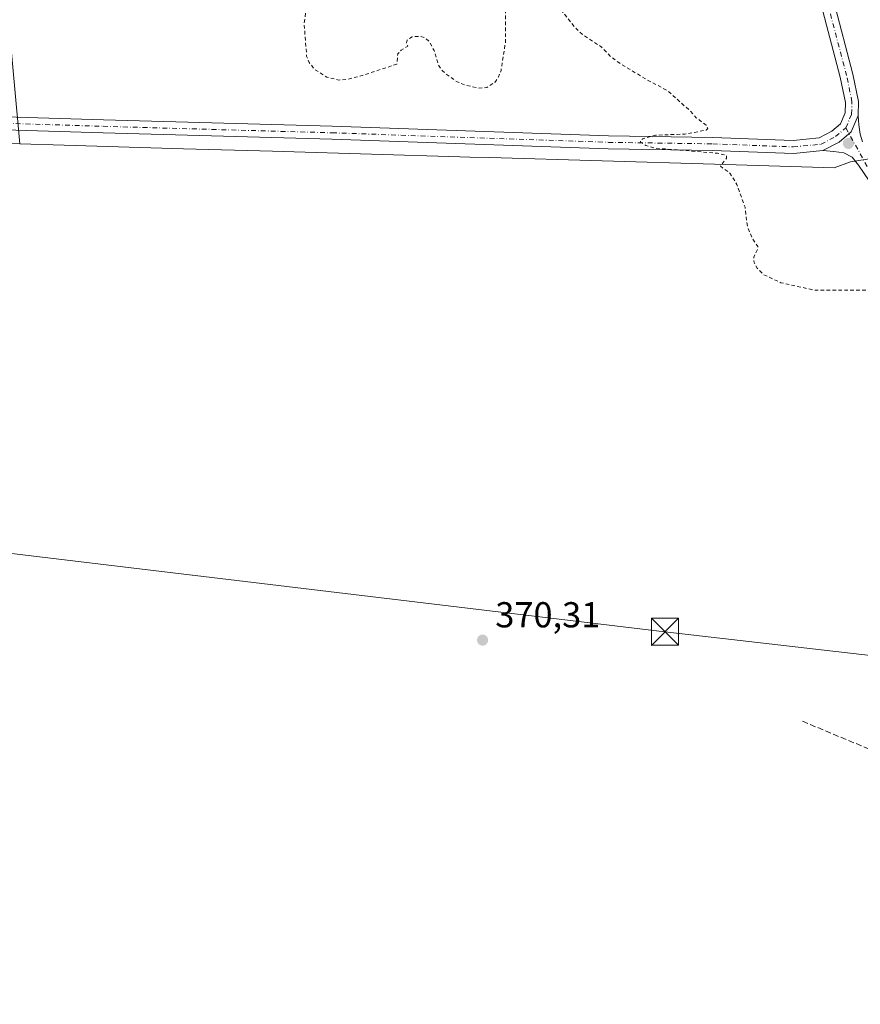
# Model space of a CAD drawing. Units: metres. Extents: x 553082 to 556524, y 4700877 to 4703216.
# Drawn here: x 555555 to 555788, y 4702402 to 4702675 of the extents above; entities that cross this region are included whole.
import ezdxf

# ---------------------------------------------------------------- set-up
doc = ezdxf.new("R2010")
doc.units = ezdxf.units.M
doc.header["$MEASUREMENT"] = 0
for name, pattern in [('DGN Style 2', [1.6480167562047852, 0.988810053722871, -0.6592067024819142]), ('DGN Style 3', [2.307223458686699, 1.648016756204785, -0.6592067024819142]), ('DGN Style 4', [2.6384748266838614, 1.318413404963828, -0.6592067024819142, 0.001648016756204785, -0.6592067024819142])]:
    doc.linetypes.add(name, pattern=pattern)
for name, color, linetype, lineweight in [('Camino Cxs', 7, 'Continuous', 0), ('Camino eje', 30, 'DGN Style 4', 13), ('Cultivos herbáceos CxS', 92, 'Continuous', 0), ('Cultivos leñosos CxS', 92, 'Continuous', 0), ('Curva de nivel auxiliar', 30, 'DGN Style 2', 0), ('Matorral CxS', 135, 'Continuous', 0), ('Pista no pavimentada Cxs', 111, 'Continuous', 0), ('Pista no pavimentada eje', 91, 'DGN Style 4', 0), ('Punto de cota en terreno', 7, 'Continuous', 0), ('Rótulo de punto de cota en terreno', 7, 'Continuous', 0), ('Senda', 7, 'DGN Style 3', 0), ('Tendido', 6, 'Continuous', 0), ('Torre de tendido puntual', 7, 'Continuous', 0)]:
    doc.layers.add(name, color=color, linetype=linetype, lineweight=lineweight)
doc.styles.add('Style-Arial', font='txt')

# ---------------------------------------------------------------- blocks, each defined once
blk = doc.blocks.new('5PATER')
at = {"layer": 'Matorral CxS', "linetype": 'Continuous', "lineweight": 0}
h = blk.add_hatch(color=51, dxfattribs=at)
edge = h.paths.add_edge_path()
edge.add_ellipse((0, 0), major_axis=(-0.1095731443231308, -0.1110710700762829), ratio=0.9994222409660322, start_angle=0, end_angle=360)
blk = doc.blocks.new('5TTEND')
at = {"layer": 'Torre de tendido puntual', "color": 7, "linetype": 'Continuous', "lineweight": 0}
for p, q in [((-0.375, 0.3754), (0.375, -0.3746)), ((0.3720000000000001, 0.3784000000000001), (-0.3720000000000001, -0.3776))]:
    blk.add_line(p, q, dxfattribs=at)
at = {"layer": 'Torre de tendido puntual', "color": 7, "linetype": 'Continuous', "lineweight": 0, "flags": 128}
blk.add_lwpolyline([(-0.375, -0.3746), (0.375, -0.3746), (0.375, 0.3754), (-0.375, 0.3754), (-0.3720000000000001, -0.3776)], dxfattribs=at)

msp = doc.modelspace()

# ---------------------------------------------------------------- linework, layer by layer
at = {"layer": 'Camino Cxs', "color": 7, "linetype": 'Continuous', "lineweight": 0}
for points in [[(555790.5290999999, 4702630.7227, 372.9964999999939), (555787.5878999997, 4702635.1171, 373.2026999999944), (555785.8019000003, 4702637.299900001, 373.3975999999966), (555783.5528999995, 4702638.490499999, 373.4315000000061), (555780.7087000003, 4702638.8873, 373.3880000000063), (555777.7287, 4702639.1415, 373.3485999999975), (555782.2408999996, 4702641.5163, 373.1928000000044), (555785.5789000001, 4702644.3597, 373.3521999999939), (555787.4594999999, 4702648.873299999, 373.4189999999944), (555787.6540999999, 4702646.269300001, 373.491599999994), (555788.0773, 4702643.7293, 373.4979000000022), (555788.7122999998, 4702641.533100001, 373.4722000000039)], [(555777.7287, 4702639.1415, 373.3485999999975), (555782.2408999996, 4702641.5163, 373.1928000000044), (555785.5789000001, 4702644.3597, 373.3521999999939), (555787.4594999999, 4702648.873299999, 373.4189999999944)], [(555787.4594999999, 4702648.873299999, 373.4189999999944), (555787.6540999999, 4702646.269300001, 373.491599999994), (555788.0773, 4702643.7293, 373.4979000000022), (555788.7122999998, 4702641.533100001, 373.4722000000039)], [(555790.5290999999, 4702630.7227, 372.9964999999939), (555787.5878999997, 4702635.1171, 373.2026999999944), (555785.8019000003, 4702637.299900001, 373.3975999999966), (555783.5528999995, 4702638.490499999, 373.4315000000061), (555780.7087000003, 4702638.8873, 373.3880000000063), (555777.7287, 4702639.1415, 373.3485999999975)]]:
    msp.add_polyline3d(points, dxfattribs=at)
at = {"layer": 'Camino eje', "color": 30, "linetype": 'DGN Style 4', "lineweight": 13}
msp.add_polyline3d([(555784.0833000002, 4702645.450300001, 373.2382000000071), (555791.8211000003, 4702631.485500001, 373.0338000000047), (555808.9663000006, 4702604.180500001, 372.9002000000037), (555829.1275000004, 4702575.7643, 372.6551000000036), (555850.4001000002, 4702550.205499999, 372.3196999999927), (555860.7188999997, 4702538.299100001, 372.0623999999953), (555868.0213000001, 4702530.9967, 371.8585000000021), (555872.9426999995, 4702522.741699999, 371.7136000000028), (555878.9751000004, 4702509.724099999, 371.3132999999943), (555896.5965, 4702483.2127, 371.0215000000026), (555911.3601000002, 4702460.670299999, 370.7814000000071), (555915.0115, 4702454.478900001, 370.6903000000021), (555916.5988999996, 4702450.510299999, 370.4563000000053), (555917.8689000001, 4702445.430299999, 370.0485999999946), (555918.5038999999, 4702439.2389, 369.828800000003), (555918.8214999996, 4702423.522700001, 369.1149000000005), (555919.7739000004, 4702417.331499999, 368.8905999999988), (555921.2027000003, 4702412.727700001, 368.7301000000007), (555922.9489000002, 4702409.870100001, 368.6440000000002)], dxfattribs=at)
at = {"layer": 'Cultivos herbáceos CxS', "color": 92, "linetype": 'Continuous', "lineweight": 0}
for points in [[(555698.1776999999, 4702935.903100001, 376.9780000000028), (555533.3766999999, 4702873.740900001, 373.6692999999942), (555481.9263000004, 4702853.9179, 372.7059000000008), (555484.7319, 4702824.445499999, 372.2856999999931), (555537.9946999997, 4702823.390100001, 372.3401000000013), (555554.7242999999, 4702640.984099999, 371.6098000000056)], [(556015.4489000002, 4702681.384299999, 367.2345999999961), (556016.0343000004, 4702668.489499999, 367.6434000000008), (556009.5869000005, 4702663.800899999, 368.7033999999985), (556009.6876999997, 4702663.429099999, 368.7271000000038), (555800.4190999996, 4702638.442100001, 373.2768999999971), (555785.3312999997, 4702636.000700001, 373.040599999993), (555780.8529000003, 4702634.394099999, 372.9807000000001), (555747.5828999998, 4702635.363500001, 372.7341000000015), (555685.2248999998, 4702637.1807, 372.3573000000033), (555679.6727, 4702637.342499999, 372.3574999999983), (555676.9307000004, 4702637.422499999, 372.349000000002), (555627.8749000002, 4702638.8531, 371.8102999999974), (555624.9243000001, 4702638.939300001, 371.7746000000043), (555600.2081000004, 4702639.658700001, 371.6986999999936), (555567.0443000002, 4702640.625299999, 371.6389000000054), (555554.7242999999, 4702640.984099999, 371.6098000000056), (555537.9946999997, 4702823.390100001, 372.3401000000013)], [(555523.9939000001, 4702641.8795, 371.6894000000029), (555554.7242999999, 4702640.984099999, 371.6098000000056), (555567.0443000002, 4702640.625299999, 371.6389000000054), (555600.2081000004, 4702639.658700001, 371.6986999999936), (555624.9243000001, 4702638.939300001, 371.7746000000043), (555627.8749000002, 4702638.8531, 371.8102999999974), (555676.9307000004, 4702637.422499999, 372.349000000002), (555679.6727, 4702637.342499999, 372.3574999999983), (555685.2248999998, 4702637.1807, 372.3573000000033), (555747.5828999998, 4702635.363500001, 372.7341000000015), (555780.8529000003, 4702634.394099999, 372.9807000000001), (555785.3312999997, 4702636.000700001, 373.040599999993), (555800.4190999996, 4702638.442100001, 373.2768999999971), (556009.6876999997, 4702663.429099999, 368.7271000000038), (556020.7210999997, 4702622.772500001, 368.8724999999977), (556036.0151000004, 4702584.8399, 367.8699999999953), (556050.5437000003, 4702545.3693, 368.5368000000017)], [(555554.7242999999, 4702640.984099999, 371.6098000000056), (555567.0443000002, 4702640.625299999, 371.6389000000054), (555600.2081000004, 4702639.658700001, 371.6986999999936), (555624.9243000001, 4702638.939300001, 371.7746000000043), (555627.8749000002, 4702638.8531, 371.8102999999974), (555676.9307000004, 4702637.422499999, 372.349000000002), (555679.6727, 4702637.342499999, 372.3574999999983), (555685.2248999998, 4702637.1807, 372.3573000000033), (555747.5828999998, 4702635.363500001, 372.7341000000015), (555780.8529000003, 4702634.394099999, 372.9807000000001), (555785.3312999997, 4702636.000700001, 373.040599999993), (555800.4190999996, 4702638.442100001, 373.2768999999971), (556009.6876999997, 4702663.429099999, 368.7271000000038)], [(555554.7242999999, 4702640.984099999, 371.6098000000056), (555567.0443000002, 4702640.625299999, 371.6389000000054), (555600.2081000004, 4702639.658700001, 371.6986999999936), (555624.9243000001, 4702638.939300001, 371.7746000000043), (555627.8749000002, 4702638.8531, 371.8102999999974), (555676.9307000004, 4702637.422499999, 372.349000000002), (555679.6727, 4702637.342499999, 372.3574999999983), (555685.2248999998, 4702637.1807, 372.3573000000033), (555747.5828999998, 4702635.363500001, 372.7341000000015), (555780.8529000003, 4702634.394099999, 372.9807000000001), (555785.3312999997, 4702636.000700001, 373.040599999993), (555800.4190999996, 4702638.442100001, 373.2768999999971), (556009.6876999997, 4702663.429099999, 368.7271000000038)]]:
    msp.add_polyline3d(points, dxfattribs=at)
at = {"layer": 'Cultivos leñosos CxS', "color": 92, "linetype": 'Continuous', "lineweight": 0}
for points in [[(555698.1776999999, 4702935.903100001, 376.9780000000028), (555533.3766999999, 4702873.740900001, 373.6692999999942), (555481.9263000004, 4702853.9179, 372.7059000000008), (555484.7319, 4702824.445499999, 372.2856999999931), (555537.9946999997, 4702823.390100001, 372.3401000000013), (555554.7242999999, 4702640.984099999, 371.6098000000056)], [(555537.9946999997, 4702823.390100001, 372.3401000000013), (555554.7242999999, 4702640.984099999, 371.6098000000056), (555523.9939000001, 4702641.8795, 371.6894000000029), (555485.8251, 4702642.992500001, 371.8332999999984), (555466.3611000003, 4702643.558700001, 371.8705000000046), (555459.1410999997, 4702643.769900001, 371.9116999999969), (555456.3679000001, 4702643.8509, 371.9140999999945), (555447.3744999999, 4702644.1117, 371.9238000000041), (555439.7739000004, 4702644.3332, 371.8499000000011), (555376.3187999995, 4702646.182700001, 371.9802999999956), (555317.3542999999, 4702647.9011, 372.2079999999987), (555314.7452999996, 4702647.977299999, 372.2062000000006), (555288.9397, 4702649.0189, 372.277900000001), (555261.5723000001, 4702649.721200001, 372.3413)]]:
    msp.add_polyline3d(points, dxfattribs=at)
at = {"layer": 'Curva de nivel auxiliar', "color": 30, "linetype": 'DGN Style 2', "lineweight": 0, "elevation": 372.5, "flags": 128}
msp.add_lwpolyline([(554363.2699999996, 4702291.390100001), (554366.4100000003, 4702285.960100001), (554367.8300000001, 4702281.5001), (554370.2599999999, 4702279.670100001), (554373.3399999999, 4702276.3201), (554374.5300000003, 4702274.520099999), (554376.1100000005, 4702273.540100001), (554377.1299999999, 4702272.3101), (554378.1900000004, 4702270.120100001), (554380.2599999999, 4702263.7401), (554382.3200000003, 4702260.1601), (554385.6500000004, 4702255.8301), (554388.5999999996, 4702245.9101), (554388.8499999996, 4702242.780099999), (554388.5300000003, 4702236.540100001), (554386.4800000004, 4702229.960100001), (554385.9699999997, 4702221.600099999), (554388.2699999996, 4702212.3301), (554388.9000000004, 4702205.670100001), (554389.9900000002, 4702199.7501), (554392.4699999997, 4702190.460100001), (554401.4000000004, 4702168.2501), (554402.8099999996, 4702165.9801), (554407.1399999997, 4702160.970100001), (554409.9800000004, 4702156.670100001), (554416.4400000004, 4702142.3201), (554418.6600000003, 4702135.550100001), (554421.1399999997, 4702131.2301), (554421.9299999997, 4702130.5601), (554422.7000000002, 4702130.4101), (554423.3899999997, 4702130.690099999), (554423.9100000003, 4702131.5101), (554424.4400000004, 4702133.9801), (554426.2300000004, 4702149.950099999), (554428.9000000004, 4702156.100099999), (554432.0099999999, 4702160.850099999), (554434.8300000001, 4702170.460100001), (554437.0700000003, 4702172.6801), (554441.0599999996, 4702174.280099999), (554442.2400000002, 4702174.290100001), (554443.5800000001, 4702172.7601), (554444.2300000004, 4702172.6601), (554447.4900000002, 4702175.030099999), (554450.4900000002, 4702174.960100001), (554451.0800000001, 4702175.630100001), (554451.2699999996, 4702176.600099999), (554450.6799999997, 4702178.5101), (554449.8399999999, 4702179.2401), (554447.6799999997, 4702179.860099999), (554448.1799999997, 4702179.1801), (554448.2199999997, 4702178.460100001), (554447.4199999999, 4702177.3201), (554446.4299999997, 4702176.8101), (554440.0800000001, 4702175.380100001), (554438.5599999996, 4702175.540100001), (554437.6900000004, 4702176.360099999), (554437.3700000001, 4702178.300100001), (554438.1500000004, 4702180.1801), (554440.2599999999, 4702181.550100001), (554445.9199999999, 4702184.170100001), (554449.0499999998, 4702186.440099999), (554450.9900000002, 4702188.840100001), (554451.5800000001, 4702191.9301), (554450.4299999997, 4702195.9901), (554447.5800000001, 4702201.470100001), (554443.9800000004, 4702204.090100001), (554440.6500000004, 4702208.350099999), (554435.7400000002, 4702213.4901), (554431.5700000003, 4702218.9101), (554420.6500000004, 4702226.200099999), (554421.5, 4702227.030099999), (554426.9400000004, 4702229.0601), (554428.6799999997, 4702229.380100001), (554431.5599999996, 4702229.360099999), (554433.1299999999, 4702229.790100001), (554434.0800000001, 4702230.6601), (554434.3899999997, 4702231.540100001), (554434.1799999997, 4702234.550100001), (554433.6900000004, 4702234.880100001), (554432.3300000001, 4702234.220100001), (554431.0700000003, 4702234.200099999), (554425.3300000001, 4702237.440099999), (554424.6900000004, 4702238.300100001), (554424.9800000004, 4702239.8201), (554422.3499999996, 4702240.700099999), (554421.3899999997, 4702241.370100001), (554416.3099999996, 4702246.2401), (554413.6299999999, 4702249.9301), (554407.6699999999, 4702252.700099999), (554403.2999999998, 4702256.110099999), (554399.3499999996, 4702260.550100001), (554396.3099999996, 4702266.380100001), (554390.0499999998, 4702274.7501), (554385.4400000004, 4702282.7301), (554380.3399999999, 4702288.6801), (554377.4900000002, 4702291.1801), (554375.9299999997, 4702296.4301), (554375.4299999997, 4702303.960100001), (554373.8899999997, 4702308.5101), (554373.4100000003, 4702311.100099999), (554373.6699999999, 4702313.040100001), (554375.2800000003, 4702317.5701), (554375.7699999996, 4702321.040100001), (554376.3099999996, 4702321.770099999), (554377.29, 4702321.630100001), (554382.04, 4702317.380100001), (554383.4699999997, 4702316.8201), (554385.0199999996, 4702317.110099999), (554386.79, 4702318.790100001), (554388.8799999999, 4702323.030099999), (554390.0499999998, 4702324.550100001), (554395.4100000003, 4702329.690099999), (554398.3499999996, 4702331.4001), (554401.2300000004, 4702336.020099999), (554402.6299999999, 4702339.090100001), (554404.0700000003, 4702346.4101), (554403.4800000004, 4702351.960100001), (554404.2699999996, 4702353.540100001), (554405.6299999999, 4702354.2301), (554408.5700000003, 4702354.630100001), (554417.9400000004, 4702354.3201), (554426.0099999999, 4702355.040100001), (554435.9199999999, 4702355.0601), (554458.7100000001, 4702356.3301), (554466.0599999996, 4702356.200099999), (554484.54, 4702357.5701), (554489.9800000004, 4702358.200099999), (554496.0999999996, 4702359.7301), (554502.7699999996, 4702360.420100001), (554506.6200000001, 4702361.620100001), (554507.2599999999, 4702362.2401), (554505.3200000003, 4702363.3201), (554498.7199999997, 4702365.200099999), (554491.9800000004, 4702366.0801), (554486.5499999998, 4702367.590100001), (554483.9100000003, 4702367.9801), (554419.6500000004, 4702368.8201), (554416.9500000002, 4702368.9801), (554415.3600000005, 4702369.440099999), (554414.8300000001, 4702370.140100001), (554415.1200000001, 4702371.270099999), (554418.5599999996, 4702374.610099999), (554419.25, 4702375.840100001), (554419.3099999996, 4702376.790100001), (554418.5899999999, 4702378.2401), (554415.5700000003, 4702381.0001), (554414.4100000003, 4702383.0701), (554413.6399999997, 4702385.440099999), (554412.8099999996, 4702389.890100001), (554409.9600000001, 4702398.780099999), (554409.8200000003, 4702400.610099999), (554410.2999999998, 4702402.020099999), (554411.3600000005, 4702403.1601), (554415.5199999996, 4702405.9301), (554420.5899999999, 4702408.4101), (554421.5899999999, 4702409.550100001), (554421.5700000003, 4702410.3301), (554420, 4702411.610099999), (554415.7100000001, 4702412.840100001), (554408.4699999997, 4702416.0601), (554395.8600000005, 4702420.210100001), (554393.3799999999, 4702421.850099999), (554392.9900000002, 4702422.4301), (554393.0199999996, 4702423.270099999), (554393.7800000003, 4702424.6501), (554395.1600000003, 4702425.920100001), (554399.3499999996, 4702428.0601), (554410.0999999996, 4702429.1501), (554415.2000000002, 4702430.540100001), (554418.0300000003, 4702430.610099999), (554421.3499999996, 4702431.190099999), (554423.9400000004, 4702431.0001), (554429.8099999996, 4702433.110099999), (554432.6699999999, 4702434.8201), (554434.1299999999, 4702436.130100001), (554440.6699999999, 4702447.2401), (554444.2100000001, 4702451.940099999), (554447.2699999996, 4702457.1801), (554447.9299999997, 4702459.370100001), (554447.5099999999, 4702460.6801), (554445.9900000002, 4702461.7601), (554436.8499999996, 4702461.7401), (554435.29, 4702462.0101), (554434.4400000004, 4702462.5101), (554433.6600000003, 4702463.720100001), (554433.4600000001, 4702464.8301), (554432.6200000001, 4702472.790100001), (554432.6799999997, 4702473.370100001), (554433.1399999997, 4702473.800100001), (554434.5999999996, 4702473.960100001), (554437.7599999999, 4702473.450099999), (554449.1200000001, 4702472.550100001), (554460.0700000003, 4702470.270099999), (554466.2000000002, 4702469.850099999), (554467.8899999997, 4702470.0101), (554468.8700000001, 4702470.4901), (554468.3899999997, 4702471.9101), (554466.8700000001, 4702473.390100001), (554461.4299999997, 4702475.630100001), (554456.4299999997, 4702479.200099999), (554453.2300000004, 4702480.6601), (554449.8499999996, 4702485.620100001), (554443.9299999997, 4702489.620100001), (554443.25, 4702491.0001), (554443.0999999996, 4702493.210100001), (554444, 4702499.770099999), (554445.2599999999, 4702503.050100001), (554444.8200000003, 4702503.450099999), (554442.5199999996, 4702503.1501), (554442.0300000003, 4702503.8201), (554442.0599999996, 4702504.5601), (554443.6699999999, 4702507.350099999), (554447.6500000004, 4702511.9101), (554450.0599999996, 4702513.970100001), (554450.9100000003, 4702515.380100001), (554451.5199999996, 4702517.390100001), (554450.9800000004, 4702521.4801), (554451.4299999997, 4702524.7501), (554452.8099999996, 4702529.100099999), (554455.3099999996, 4702532.870100001), (554457.2100000001, 4702534.4801), (554459.4600000001, 4702535.5101), (554465.2699999996, 4702536.300100001), (554467.6399999997, 4702537.210100001), (554470.8499999996, 4702539.4301), (554473.8099999996, 4702542.7301), (554475.5300000003, 4702543.9901), (554476.3499999996, 4702544.1501), (554476.7800000003, 4702543.9301), (554475.9500000002, 4702541.610099999), (554476.5099999999, 4702540.390100001), (554477.6900000004, 4702538.9801), (554481.6200000001, 4702536.9901), (554485.0499999998, 4702535.9301), (554486.6299999999, 4702536.5101), (554487.9500000002, 4702538.3301), (554488.4199999999, 4702540.020099999), (554488.4199999999, 4702543.2401), (554488.8300000001, 4702545.4301), (554489.8200000003, 4702545.870100001), (554492.0099999999, 4702545.290100001), (554493.8700000001, 4702545.370100001), (554494.7300000004, 4702544.4001), (554495.4400000004, 4702542.800100001), (554496.3799999999, 4702539.7301), (554496.5999999996, 4702537.9001), (554495.9100000003, 4702535.9001), (554493.9800000004, 4702533.720100001), (554493.7100000001, 4702532.9001), (554493.9100000003, 4702532.0701), (554495.3300000001, 4702530.670100001), (554496.5199999996, 4702530.190099999), (554498.3099999996, 4702530.5601), (554499.4500000002, 4702531.5801), (554499.7599999999, 4702532.530099999), (554499.4100000003, 4702536.0101), (554499.7199999997, 4702538.280099999), (554505.4199999999, 4702551.370100001), (554506.4900000002, 4702554.540100001), (554507.4100000003, 4702566.030099999), (554507.5, 4702571.9301), (554508.1600000003, 4702573.890100001), (554509.9800000004, 4702576.700099999), (554510.7599999999, 4702578.780099999), (554510.8799999999, 4702585.0801), (554511.2199999997, 4702586.920100001), (554512.6799999997, 4702589.790100001), (554514.3300000001, 4702591.7401), (554516.9199999999, 4702593.1601), (554519.7199999997, 4702593.370100001), (554520.0800000001, 4702594.0601), (554519.9299999997, 4702594.940099999), (554519.4600000001, 4702595.210100001), (554516.1900000004, 4702595.0601), (554514.1900000004, 4702595.7301), (554513.0599999996, 4702597.600099999), (554513.1699999999, 4702599.960100001), (554513.9900000002, 4702601.4801), (554515.1699999999, 4702602.2401), (554519.25, 4702602.4301), (554522.7300000004, 4702603.7501), (554524.0099999999, 4702604.890100001), (554524.8700000001, 4702606.800100001), (554524.7699999996, 4702608.5001), (554524.0700000003, 4702609.2601), (554523.2800000003, 4702609.420100001), (554520.8200000003, 4702609.0701), (554520.0800000001, 4702609.340100001), (554519.4800000004, 4702610.440099999), (554519.54, 4702612.5701), (554520.7699999996, 4702616.1801), (554522.29, 4702618.720100001), (554523.8600000005, 4702619.9101), (554524.9500000002, 4702619.2401), (554525.5099999999, 4702619.450099999), (554527.3899999997, 4702621.030099999), (554527.9299999997, 4702622.270099999), (554526.7699999996, 4702622.700099999), (554521.0899999999, 4702621.5801), (554519.5099999999, 4702621.7501), (554518.8700000001, 4702622.4301), (554518.6200000001, 4702623.9001), (554519.6500000004, 4702625.670100001), (554521.6500000004, 4702626.5801), (554524.4800000004, 4702626.7601), (554528.5199999996, 4702627.5701), (554534.5099999999, 4702627.9101), (554538.0899999999, 4702627.130100001), (554542.6200000001, 4702628.120100001), (554544.5800000001, 4702627.950099999), (554546.1600000003, 4702627.3101), (554547.3300000001, 4702625.780099999), (554547.9800000004, 4702622.130100001), (554548.4600000001, 4702621.9001), (554550.5999999996, 4702621.9901), (554553.4299999997, 4702620.710100001), (554554.0999999996, 4702619.530099999), (554554.5999999996, 4702614.960100001), (554555.0199999996, 4702614.4801), (554557.3300000001, 4702613.700099999), (554557.8200000003, 4702613.0701), (554557.8200000003, 4702610.620100001), (554555.9900000002, 4702605.7601), (554555.8499999996, 4702603.210100001), (554556.25, 4702602.9001), (554558.0199999996, 4702603.870100001), (554559.5099999999, 4702604.140100001), (554560.4500000002, 4702603.870100001), (554561.79, 4702602.9101), (554562.8499999996, 4702601.520099999), (554563.5099999999, 4702599.870100001), (554563.7699999996, 4702595.1801), (554564.2000000002, 4702594.5601), (554564.8799999999, 4702594.3101), (554566.2300000004, 4702594.6601), (554567.6500000004, 4702595.530099999), (554569.54, 4702597.9801), (554570, 4702600.0001), (554569.5700000003, 4702600.960100001), (554568.4600000001, 4702601.790100001), (554568.5099999999, 4702602.8101), (554570.6399999997, 4702606.960100001), (554572.4800000004, 4702613.790100001), (554576.54, 4702619.100099999), (554576.8600000005, 4702619.9801), (554576.6900000004, 4702622.030099999), (554577.6900000004, 4702623.3201), (554581.4100000003, 4702625.4301), (554589.9199999999, 4702626.350099999), (554593.4699999997, 4702627.390100001), (554596.7800000003, 4702627.920100001), (554601.5599999996, 4702629.7501), (554603.0300000003, 4702629.540100001), (554605.4299999997, 4702628.0601), (554606.4199999999, 4702628.040100001), (554612.0099999999, 4702632.0101), (554614.7599999999, 4702633.220100001), (554616.7199999997, 4702633.600099999), (554617.7699999996, 4702633.520099999), (554620.2100000001, 4702632.5101), (554621.2400000002, 4702632.610099999), (554628.0499999998, 4702635.450099999), (554631.9199999999, 4702635.130100001), (554638.3799999999, 4702638.5801), (554642.1500000004, 4702639.790100001), (554645.8200000003, 4702639.4101), (554649.7800000003, 4702637.0601), (554653.8499999996, 4702635.2501), (554654.8200000003, 4702636.120100001), (554657.9900000002, 4702641.7501), (554660.9000000004, 4702643.640100001), (554664.3799999999, 4702644.360099999), (554669.1600000003, 4702646.0701), (554674.0499999998, 4702646.0701), (554678.0300000003, 4702646.9001), (554684.0999999996, 4702649.440099999), (554685.8600000005, 4702649.390100001), (554689.6200000001, 4702648.0101), (554691.2999999998, 4702648.220100001), (554702.4000000004, 4702652.4901), (554709.4900000002, 4702655.960100001), (554711.0700000003, 4702656.110099999), (554714.4800000004, 4702655.350099999), (554716.1799999997, 4702655.5601), (554718.4900000002, 4702656.4801), (554724.1200000001, 4702659.7501), (554727.1799999997, 4702660.5601), (554730.2699999996, 4702660.690099999), (554735.75, 4702660.020099999), (554742.5999999996, 4702660.0101), (554755.5999999996, 4702662.280099999), (554758.79, 4702662.300100001), (554763.3799999999, 4702661.790100001), (554769.9299999997, 4702662.030099999), (554773.9400000004, 4702662.5001), (554782.7300000004, 4702664.790100001), (554790.5599999996, 4702665.4001), (554800.0099999999, 4702665.1801), (554809.3899999997, 4702665.5801), (554829.3899999997, 4702664.720100001), (554856.0599999996, 4702664.460100001), (554871.3700000001, 4702662.7601), (554890.3499999996, 4702662.530099999), (554893.6299999999, 4702661.9801), (554894.5, 4702660.6501), (554897.1299999999, 4702661.600099999), (554897.75, 4702661.530099999), (554899.0800000001, 4702660.640100001), (554904.0800000001, 4702662.190099999), (554907.4000000004, 4702662.270099999), (554908.7300000004, 4702661.790100001), (554910.6299999999, 4702659.720100001), (554916.6500000004, 4702658.4901), (554917.7199999997, 4702657.940099999), (554920.2400000002, 4702655.8101), (554925.79, 4702654.0001), (554938.0899999999, 4702654.110099999), (554943.2800000003, 4702653.030099999), (554946.6399999997, 4702654.280099999), (554948.0099999999, 4702653.960100001), (554949.9699999997, 4702652.8101), (554951.6699999999, 4702652.2301), (554958.9100000003, 4702652.2601), (554960.4100000003, 4702651.170100001), (554962.6699999999, 4702646.360099999), (554963.7699999996, 4702645.4001), (554964.2599999999, 4702645.860099999), (554965.9800000004, 4702649.5601), (554967.0199999996, 4702650.530099999), (554968.1200000001, 4702650.5701), (554970.2800000003, 4702648.5801), (554971.7699999996, 4702648.1601), (554973.0300000003, 4702648.860099999), (554976.5999999996, 4702652.030099999), (554982.2599999999, 4702654.710100001), (554984.7599999999, 4702655.3101), (554988.7599999999, 4702655.370100001), (554991.29, 4702654.870100001), (554999.6299999999, 4702651.9901), (555001.8300000001, 4702650.720100001), (555003.9299999997, 4702648.950099999), (555006.0199999996, 4702648.340100001), (555009.0499999998, 4702648.6501), (555014.6500000004, 4702650.270099999), (555019.3399999999, 4702650.3101), (555026.0099999999, 4702650.860099999), (555031.2599999999, 4702650.620100001), (555035.7699999996, 4702652.040100001), (555037.8700000001, 4702652.050100001), (555039.9199999999, 4702651.030099999), (555044.2400000002, 4702647.050100001), (555048.6600000003, 4702643.940099999), (555053.0999999996, 4702638.2501), (555056.8600000005, 4702636.190099999), (555060.6799999997, 4702635.020099999), (555065.2800000003, 4702634.540100001), (555068.4400000004, 4702634.6801), (555073.4299999997, 4702635.700099999), (555075.9500000002, 4702635.860099999), (555077.7000000002, 4702635.5101), (555080.1900000004, 4702634.170100001), (555081.1399999997, 4702634.0001), (555086.7100000001, 4702635.970100001), (555091.2999999998, 4702636.3301), (555093.8700000001, 4702635.700099999), (555097.9900000002, 4702633.8101), (555102.75, 4702633.950099999), (555104.5999999996, 4702633.620100001), (555107.0599999996, 4702632.5801), (555108.1600000003, 4702631.350099999), (555108.0899999999, 4702629.9801), (555107.0999999996, 4702627.8301), (555107.9800000004, 4702623.840100001), (555106.8700000001, 4702619.8301), (555107.2300000004, 4702618.5001), (555107.8600000005, 4702617.860099999), (555108.7400000002, 4702617.590100001), (555110.2800000003, 4702617.8101), (555119.6100000005, 4702622.300100001), (555121.1399999997, 4702622.720100001), (555122.7100000001, 4702622.6501), (555128.2100000001, 4702620.130100001), (555132.1200000001, 4702616.0701), (555133.75, 4702614.840100001), (555143.04, 4702610.850099999), (555144.3099999996, 4702611.2401), (555145.0099999999, 4702612.0601), (555143.9299999997, 4702614.7301), (555144.1399999997, 4702616.030099999), (555144.8200000003, 4702616.950099999), (555148.0700000003, 4702619.280099999), (555158.3200000003, 4702625.2501), (555160.6900000004, 4702625.860099999), (555164.1299999999, 4702625.960100001), (555172.0099999999, 4702623.800100001), (555176.0499999998, 4702621.860099999), (555178.2699999996, 4702621.630100001), (555182.2999999998, 4702621.8201), (555185.4500000002, 4702622.940099999), (555187.6699999999, 4702624.4001), (555191.3799999999, 4702630.280099999), (555192.0700000003, 4702630.970100001), (555192.79, 4702631.170100001), (555194.7300000004, 4702630.3101), (555195.7300000004, 4702629.1601), (555197.9500000002, 4702620.200099999), (555198.4600000001, 4702619.220100001), (555200.3099999996, 4702617.880100001), (555203.8099999996, 4702617.2401), (555204.8399999999, 4702616.7401), (555205.8600000005, 4702615.590100001), (555206.6200000001, 4702613.6601), (555207.7599999999, 4702612.860099999), (555209.7199999997, 4702616.950099999), (555212.0099999999, 4702619.4801), (555212.0199999996, 4702620.840100001), (555211.3099999996, 4702622.280099999), (555209.5099999999, 4702624.1501), (555203.6900000004, 4702628.970100001), (555191.5700000003, 4702638.3101), (555183.8600000005, 4702645.770099999), (555179.6200000001, 4702650.590100001), (555178.3099999996, 4702651.590100001), (555176.25, 4702652.450099999), (555175.75, 4702653.220100001), (555175.8200000003, 4702653.790100001), (555176.54, 4702654.530099999), (555179.7400000002, 4702655.300100001), (555202.4699999997, 4702655.590100001), (555203.5599999996, 4702655.8301), (555204.5700000003, 4702656.4801), (555204.8600000005, 4702657.1801), (555204.6500000004, 4702657.7401), (555203.2300000004, 4702658.280099999), (555194.4500000002, 4702659.0701), (555188.0499999998, 4702660.2401), (555168.4299999997, 4702661.300100001), (555165.3200000003, 4702661.7601), (555164.2800000003, 4702662.5601), (555164.1500000004, 4702665.290100001), (555163.6900000004, 4702666.340100001), (555160, 4702669.0701), (555158.2800000003, 4702671.6501), (555157.7400000002, 4702674.7501), (555158.3899999997, 4702677.530099999), (555159.4699999997, 4702678.2301), (555162.1500000004, 4702679.1601), (555165.9299999997, 4702682.6601), (555169.3399999999, 4702684.7401), (555171.6900000004, 4702687.140100001), (555172.4800000004, 4702687.3201), (555174.6799999997, 4702686.780099999), (555177.8200000003, 4702686.890100001), (555184.4900000002, 4702691.620100001), (555189.0499999998, 4702697.690099999), (555191.9600000001, 4702703.0801), (555192.6699999999, 4702703.520099999), (555194.9000000004, 4702703.630100001), (555196.6500000004, 4702704.120100001), (555200, 4702706.0001), (555201.7100000001, 4702708.1501), (555203.6200000001, 4702711.970100001), (555207.5, 4702715.790100001), (555209.0700000003, 4702716.4101), (555213.8799999999, 4702716.720100001), (555217.3099999996, 4702717.720100001), (555217.5199999996, 4702718.350099999), (555216.5499999998, 4702719.6601), (555216.5499999998, 4702720.450099999), (555218.1200000001, 4702724.0801), (555218.9800000004, 4702728.970100001), (555220.7300000004, 4702734.710100001), (555222.1299999999, 4702737.300100001), (555224.4600000001, 4702738.8301), (555226.3499999996, 4702739.110099999), (555228.3300000001, 4702738.9901), (555233.2300000004, 4702737.630100001), (555241.3099999996, 4702736.1501), (555247.7599999999, 4702733.5001), (555252.1100000005, 4702732.130100001), (555263.9500000002, 4702730.1601), (555269.2599999999, 4702727.780099999), (555274.2800000003, 4702726.610099999), (555277.9800000004, 4702726.3101), (555287.7300000004, 4702726.7601), (555291.4000000004, 4702725.9101), (555296.4500000002, 4702725.770099999), (555298.4500000002, 4702724.2301), (555300.7800000003, 4702723.8101), (555308.1500000004, 4702724.800100001), (555308.7699999996, 4702725.420100001), (555308.6299999999, 4702725.870100001), (555305.6299999999, 4702728.030099999), (555303.9199999999, 4702731.190099999), (555300.8600000005, 4702734.380100001), (555299.6900000004, 4702736.9801), (555296.3200000003, 4702740.190099999), (555295.0499999998, 4702743.280099999), (555293.7800000003, 4702743.840100001), (555291.1200000001, 4702743.9801), (555289.6200000001, 4702745.100099999), (555288.9500000002, 4702746.970100001), (555288.75, 4702752.0001), (555290.0199999996, 4702754.0601), (555298, 4702759.590100001), (555304.0899999999, 4702761.5601), (555309.79, 4702761.780099999), (555311.5700000003, 4702762.200099999), (555311.9199999999, 4702762.640100001), (555311.1900000004, 4702763.530099999), (555311.0700000003, 4702764.540100001), (555311.3700000001, 4702765.640100001), (555312.0499999998, 4702766.5701), (555313.4900000002, 4702767.3101), (555316.2199999997, 4702767.970100001), (555317.2699999996, 4702768.600099999), (555322.1699999999, 4702773.290100001), (555323.4000000004, 4702773.380100001), (555324.3899999997, 4702772.770099999), (555324.9299999997, 4702770.040100001), (555325.54, 4702769.840100001), (555326.6299999999, 4702770.4001), (555327.4500000002, 4702771.530099999), (555327.6900000004, 4702773.6501), (555328.1799999997, 4702774.350099999), (555331, 4702776.360099999), (555336.6699999999, 4702781.4801), (555341.6299999999, 4702784.600099999), (555342.0899999999, 4702785.370100001), (555342.1299999999, 4702786.2401), (555341.1500000004, 4702788.700099999), (555341.6900000004, 4702789.880100001), (555342.8099999996, 4702790.880100001), (555345.4800000004, 4702791.770099999), (555352.8499999996, 4702791.530099999), (555355.4000000004, 4702792.200099999), (555355.9100000003, 4702792.860099999), (555356.0999999996, 4702794.040100001), (555355.7999999998, 4702794.690099999), (555354.4000000004, 4702795.720100001), (555354.3200000003, 4702796.220100001), (555354.9600000001, 4702797.140100001), (555356.1100000005, 4702797.720100001), (555359.0199999996, 4702797.210100001), (555360.5099999999, 4702796.530099999), (555361.8300000001, 4702794.880100001), (555363.6699999999, 4702791.6801), (555364.5099999999, 4702789.300100001), (555365.0199999996, 4702786.090100001), (555365.2800000003, 4702776.600099999), (555366, 4702774.7301), (555366.8799999999, 4702774.2301), (555367.8200000003, 4702774.4101), (555368.6600000003, 4702775.0701), (555371.8399999999, 4702779.1501), (555373.3799999999, 4702780.4301), (555379.6100000005, 4702783.720100001), (555380.2800000003, 4702783.5001), (555380.5700000003, 4702782.4801), (555381.54, 4702782.7501), (555386.0800000001, 4702791.690099999), (555391.7999999998, 4702797.130100001), (555393.2100000001, 4702797.800100001), (555393.9900000002, 4702797.7601), (555395.6900000004, 4702796.840100001), (555396.4800000004, 4702796.7401), (555399.4400000004, 4702797.860099999), (555400.6500000004, 4702797.9801), (555401.7599999999, 4702797.590100001), (555404.4000000004, 4702795.550100001), (555407.8300000001, 4702795.6501), (555411.1900000004, 4702794.2601), (555415.8600000005, 4702794.170100001), (555420.1299999999, 4702792.6601), (555424.6100000005, 4702792.4901), (555426.7999999998, 4702793.140100001), (555428.4500000002, 4702794.0001), (555436.1500000004, 4702799.7401), (555441.5300000003, 4702802.140100001), (555447.2300000004, 4702805.440099999), (555448.7699999996, 4702805.700099999), (555455.9199999999, 4702804.270099999), (555462.0300000003, 4702801.9901), (555463.1699999999, 4702800.9301), (555463.5899999999, 4702800.0701), (555463.8499999996, 4702797.520099999), (555464.5999999996, 4702794.790100001), (555465.04, 4702794.3301), (555466.1200000001, 4702794.300100001), (555468.6900000004, 4702795.5001), (555469.7300000004, 4702795.270099999), (555471.5199999996, 4702794.200099999), (555472.4600000001, 4702794.120100001), (555473.4800000004, 4702794.460100001), (555475.8899999997, 4702796.2501), (555477, 4702798.020099999), (555476.04, 4702801.3301), (555474.29, 4702802.840100001), (555473.1200000001, 4702811.3301), (555474.0300000003, 4702826.600099999), (555473.0499999998, 4702833.1601), (555472.8700000001, 4702840.640100001), (555473.3899999997, 4702844.670100001), (555475.0999999996, 4702851.9101), (555476.5099999999, 4702854.590100001), (555477.7300000004, 4702855.690099999), (555479.3600000005, 4702856.460100001), (555487.04, 4702858.3201), (555490.8700000001, 4702858.300100001), (555493.9800000004, 4702857.780099999), (555507.9900000002, 4702850.850099999), (555515.8600000005, 4702845.610099999), (555523.8700000001, 4702843.780099999), (555528.7300000004, 4702841.4101), (555534.9900000002, 4702839.0601), (555539.7599999999, 4702836.630100001), (555544.0499999998, 4702833.460100001), (555550.1100000005, 4702828.2301), (555553.8700000001, 4702823.590100001), (555557.8399999999, 4702817.8201), (555559.6500000004, 4702816.040100001), (555563.4699999997, 4702813.790100001), (555568.4400000004, 4702812.920100001), (555571.29, 4702811.860099999), (555572.6799999997, 4702810.9901), (555573.7599999999, 4702809.8301), (555580.7800000003, 4702796.390100001), (555581.9900000002, 4702792.0601), (555583.1399999997, 4702783.4801), (555584.2999999998, 4702780.210100001), (555586.2999999998, 4702776.9001), (555589.2800000003, 4702774.5001), (555593.1200000001, 4702769.460100001), (555598.9800000004, 4702762.920100001), (555602.5599999996, 4702757.7601), (555606.8099999996, 4702753.890100001), (555611.4900000002, 4702748.5701), (555617.0899999999, 4702743.4801), (555619.5899999999, 4702740.540100001), (555620.9900000002, 4702737.690099999), (555622.0099999999, 4702733.9901), (555622.1600000003, 4702730.050100001), (555621.4000000004, 4702722.1501), (555622.1200000001, 4702717.360099999), (555623.1200000001, 4702714.100099999), (555626.1699999999, 4702708.850099999), (555628.5199999996, 4702705.720100001), (555630.2000000002, 4702704.270099999), (555635.4699999997, 4702700.8101), (555637.8700000001, 4702698.0601), (555638.2699999996, 4702695.780099999), (555637.8899999997, 4702691.360099999), (555636.7999999998, 4702686.720100001), (555634.8899999997, 4702682.030099999), (555633.6699999999, 4702674.5701), (555634.3899999997, 4702665.340100001), (555635.0800000001, 4702663.5701), (555636.6399999997, 4702661.6801), (555640.0300000003, 4702659.540100001), (555643.2999999998, 4702658.710100001), (555645.9600000001, 4702658.9301), (555651.2599999999, 4702660.440099999), (555659.4299999997, 4702663.1501), (555659.7000000002, 4702665.9801), (555660.6699999999, 4702667.0601), (555662.4800000004, 4702668.1601), (555662.1100000005, 4702669.020099999), (555662.2699999996, 4702669.8201), (555663.7300000004, 4702670.720100001), (555665.8300000001, 4702670.880100001), (555667.3700000001, 4702670.4101), (555668.5099999999, 4702669.2601), (555669.7599999999, 4702666.9301), (555670.9699999997, 4702662.9101), (555672.0899999999, 4702661.290100001), (555673.4000000004, 4702660.1501), (555676.1600000003, 4702658.2301), (555678.7000000002, 4702657.2301), (555682.0300000003, 4702656.4901), (555684.4500000002, 4702656.640100001), (555686.6900000004, 4702658.1601), (555687.6900000004, 4702659.620100001), (555688.3600000005, 4702661.390100001), (555689.5999999996, 4702669.360099999), (555689.6200000001, 4702677.640100001), (555690.2300000004, 4702680.050100001), (555691.8700000001, 4702681.960100001), (555693.5, 4702682.700099999), (555695.8700000001, 4702682.850099999), (555697.7999999998, 4702682.3201), (555703.8600000005, 4702679.1501), (555705.7000000002, 4702677.350099999), (555708.8899999997, 4702673.290100001), (555710.8399999999, 4702671.450099999), (555716.1600000003, 4702667.9801), (555718.6699999999, 4702665.350099999), (555721.3200000003, 4702663.380100001), (555728.29, 4702659.120100001), (555734.6399999997, 4702655.7301), (555740.8399999999, 4702650.1601), (555742.5700000003, 4702648.2401), (555745.3399999999, 4702646.190099999), (555745.7300000004, 4702645.3101), (555745.2999999998, 4702644.800100001), (555739.4000000004, 4702643.7401), (555731.2300000004, 4702643.4101), (555727.75, 4702642.4101), (555727.0899999999, 4702641.9801), (555727.0499999998, 4702641.5101), (555728.5899999999, 4702640.520099999), (555731.0499999998, 4702639.8301), (555748.4100000003, 4702638.4001), (555750.9100000003, 4702637.8301), (555750.9199999999, 4702637.020099999), (555749.2599999999, 4702634.770099999), (555751.9199999999, 4702632.870100001), (555753.8600000005, 4702629.690099999), (555756.1100000005, 4702623.390100001), (555756.5099999999, 4702619.380100001), (555757.1299999999, 4702617.0101), (555758.0800000001, 4702614.8301), (555759.6399999997, 4702612.530099999), (555759.6500000004, 4702611.880100001), (555758.5099999999, 4702609.590100001), (555758.5999999996, 4702608.100099999), (555759.4500000002, 4702606.530099999), (555761.25, 4702604.690099999), (555766.0700000003, 4702602.450099999), (555775.3700000001, 4702600.390100001), (555789.6900000004, 4702600.420100001), (555801.7800000003, 4702598.6501), (555810.5999999996, 4702595.530099999), (555812.8099999996, 4702594.3301), (555814.8600000005, 4702592.6601), (555815.4299999997, 4702592.800100001), (555815.6900000004, 4702593.3101), (555815.4400000004, 4702596.6501), (555816.3899999997, 4702600.530099999), (555820.3899999997, 4702609.9101), (555822.1799999997, 4702612.390100001), (555825.2699999996, 4702614.3301), (555828.5300000003, 4702614.7501), (555830.0599999996, 4702615.350099999), (555832.8200000003, 4702618.0601), (555836.3600000005, 4702620.350099999), (555839.79, 4702624.040100001), (555841.3300000001, 4702625.280099999), (555851.6600000003, 4702631.460100001), (555858.4600000001, 4702633.950099999), (555858.6500000004, 4702634.4001), (555858.2300000004, 4702635.4801), (555858.3600000005, 4702636.200099999), (555860.4900000002, 4702638.0601), (555859.7300000004, 4702639.800100001), (555860.1600000003, 4702641.340100001), (555861.2400000002, 4702642.470100001), (555865.3200000003, 4702645.390100001), (555867.0599999996, 4702646.200099999), (555870.2999999998, 4702646.920100001), (555879.5499999998, 4702652.050100001), (555885.7800000003, 4702654.1601), (555894.3700000001, 4702659.050100001), (555895.75, 4702660.2501), (555896.9000000004, 4702661.840100001), (555900.7100000001, 4702669.5701), (555901.1699999999, 4702671.780099999), (555900.8300000001, 4702674.3201), (555903.1100000005, 4702680.9801), (555903.6200000001, 4702683.390100001), (555903.4699999997, 4702696.270099999), (555903.9900000002, 4702699.530099999), (555903.9000000004, 4702700.8201), (555902.6100000005, 4702702.470100001), (555897.2800000003, 4702705.360099999), (555895.2300000004, 4702707.0101), (555893.7999999998, 4702709.2601), (555888.54, 4702719.640100001), (555885.4100000003, 4702723.3101), (555880.0899999999, 4702731.340100001), (555872.2199999997, 4702740.3301), (555869.75, 4702742.520099999), (555867.75, 4702744.970100001), (555864.8799999999, 4702751.3301), (555862.5, 4702755.390100001), (555857.6500000004, 4702760.710100001), (555853.1600000003, 4702766.720100001), (555849.6100000005, 4702773.670100001), (555847.1399999997, 4702780.360099999), (555844.9400000004, 4702784.7601), (555843.8399999999, 4702787.970100001), (555842.8399999999, 4702792.670100001), (555842.5099999999, 4702797.710100001), (555841.8200000003, 4702801.530099999), (555842.0499999998, 4702814.0001), (555842.5700000003, 4702817.290100001), (555845.6200000001, 4702826.350099999), (555845.7800000003, 4702828.850099999), (555843.8300000001, 4702834.690099999), (555842.5499999998, 4702840.970100001), (555840.8399999999, 4702847.280099999), (555838.7599999999, 4702858.610099999), (555834.4800000004, 4702868.7301), (555831.8399999999, 4702876.630100001), (555828.7000000002, 4702890.130100001), (555825.9199999999, 4702898.9901), (555823.8200000003, 4702908.270099999), (555823.5700000003, 4702912.6601), (555822.1100000005, 4702920.2601), (555818.3600000005, 4702935.360099999), (555817.8399999999, 4702939.140100001), (555814.8799999999, 4702950.270099999), (555814.6100000005, 4702958.340100001), (555815.4500000002, 4702963.530099999), (555815.5999999996, 4702967.880100001), (555816.2699999996, 4702969.350099999), (555817.6200000001, 4702970.3201), (555818.1100000005, 4702971.090100001), (555820.7100000001, 4702980.370100001), (555822.7699999996, 4702986.280099999), (555823.7000000002, 4702988.050100001), (555827.6399999997, 4702992.300100001), (555831.6799999997, 4702993.520099999), (555832.5599999996, 4702993.540100001), (555834.4100000003, 4702992.940099999), (555839.9100000003, 4702989.540100001), (555841.5999999996, 4702989.690099999), (555842.25, 4702990.690099999), (555842.0199999996, 4702992.200099999), (555841.1799999997, 4702993.770099999), (555837.0499999998, 4702997.360099999), (555835.7199999997, 4702999.530099999), (555833.25, 4703006.4101), (555831.8899999997, 4703013.770099999), (555832.2100000001, 4703014.9801), (555832.7599999999, 4703015.200099999), (555833.7999999998, 4703014.6601), (555834.4800000004, 4703013.860099999), (555837.6399999997, 4703006.5101), (555839.1900000004, 4703003.6601), (555840.5, 4703000.1801), (555841.5199999996, 4702998.890100001), (555841.8499999996, 4702999.0801), (555840.7100000001, 4703008.280099999), (555838, 4703023.9901), (555837.9299999997, 4703030.960100001), (555838.2300000004, 4703032.780099999), (555838.7400000002, 4703033.6601), (555840.7000000002, 4703034.210100001), (555843.8099999996, 4703033.780099999), (555849.9199999999, 4703030.780099999), (555858.0300000003, 4703027.4901), (555864.9299999997, 4703023.450099999), (555874.9400000004, 4703014.700099999), (555881.7300000004, 4703010.8301), (555886.9699999997, 4703006.8201), (555889.7100000001, 4703004.1501), (555891.6399999997, 4703001.720100001), (555895.3300000001, 4702994.870100001), (555900.3700000001, 4702987.370100001), (555907.1699999999, 4702979.0601), (555910.29, 4702976.0001), (555917.0999999996, 4702971.0701), (555920.25, 4702968.360099999), (555933.1600000003, 4702959.870100001), (555936.9900000002, 4702955.6801), (555945.8200000003, 4702950.9801), (555956.3399999999, 4702946.2501), (555962.9900000002, 4702941.520099999), (555965.4199999999, 4702938.4901), (555967.3600000005, 4702935.140100001), (555973.3700000001, 4702920.9101)], dxfattribs=at)
at = {"layer": 'Pista no pavimentada Cxs', "color": 111, "linetype": 'Continuous', "lineweight": 0}
for points in [[(555660.6037, 4703080.273499999, 379.0491000000038), (555658.3541000001, 4703077.791099999, 378.9752000000008), (555656.3696999997, 4703075.079100001, 378.9484999999986), (555655.3113000002, 4703072.301100001, 378.9094000000041), (555653.9222999997, 4703068.199899999, 378.7796999999992), (555653.5475000005, 4703063.955700001, 378.7214999999997), (555654.6716999998, 4703059.458699999, 378.9557000000059), (555659.0016999999, 4703046.468499999, 378.6324000000022), (555678.1640999997, 4702997.043099999, 378.0500000000029), (555697.2008999996, 4702949.8475, 377.4872000000032), (555712.6731000004, 4702914.142300001, 377.2569999999978), (555727.9003, 4702878.126700001, 376.5825999999943), (555738.8914999999, 4702849.787900001, 376.2219000000041), (555742.6319000004, 4702840.036499999, 376.1043999999966), (555744.5132999998, 4702832.913899999, 375.6098999999958), (555746.9929000001, 4702822.716700001, 375.3399999999965), (555752.8120999997, 4702797.959100001, 374.8380000000034), (555761.5988999996, 4702763.1293, 374.391300000003), (555770.0679000001, 4702725.0189, 374.0681999999942), (555780.7489, 4702680.496900001, 373.5442000000039), (555786.0487000002, 4702660.3577, 373.264599999995), (555787.5822999999, 4702652.799699999, 373.2400999999954), (555787.4594999999, 4702648.873299999, 373.4189999999944)], [(555780.7489, 4702680.496900001, 373.5442000000039), (555786.0487000002, 4702660.3577, 373.264599999995), (555787.5822999999, 4702652.799699999, 373.2400999999954), (555787.4594999999, 4702648.873299999, 373.4189999999944), (555785.5789000001, 4702644.3597, 373.3521999999939), (555782.2408999996, 4702641.5163, 373.1928000000044), (555777.7287, 4702639.1415, 373.3485999999975), (555769.5302999998, 4702638.3553, 373.3518999999943), (555747.1001000004, 4702639.205700001, 373.1606000000029), (555718.1047, 4702639.629100001, 372.6931999999942), (555641.3630999997, 4702642.2753, 372.1606999999931), (555577.8662999999, 4702644.074300001, 371.9904999999999), (555526.2200999996, 4702645.661900001, 371.9513000000007), (555457.5384999998, 4702647.5667, 371.9906000000047), (555375.5099, 4702649.683499999, 372.0641999999934), (555314.1227000002, 4702651.906300001, 372.2777999999962), (555261.4265000002, 4702653.4935, 372.5620000000054)], [(555261.5279000001, 4702657.0921, 372.6229000000022), (555314.2418999998, 4702655.5043, 372.2660999999935), (555375.6215000004, 4702653.2819, 372.0182000000059), (555457.6349, 4702651.1655, 372.0044000000053), (555526.3252999998, 4702649.260299999, 371.8484999999928), (555577.9726999998, 4702647.672700001, 372.0126000000019), (555641.4760999996, 4702645.873500001, 372.3175000000047), (555718.1930999998, 4702643.2281, 372.5666999999958), (555747.1945000002, 4702642.8047, 373.0657999999967), (555769.4260999998, 4702641.9619, 373.4928999999975), (555776.6793000001, 4702642.657299999, 373.3809000000037), (555780.2105, 4702644.515900001, 373.2146000000066), (555782.5875000004, 4702646.5407, 373.1306999999942), (555783.8819000004, 4702649.647100001, 373.2090999999928), (555783.9709000001, 4702652.494100001, 373.1836000000039), (555782.5411, 4702659.541099999, 373.3295999999973), (555777.2575000003, 4702679.6187, 373.553899999999)], [(555261.5279000001, 4702657.0921, 372.6229000000022), (555314.2418999998, 4702655.5043, 372.2660999999935), (555375.6215000004, 4702653.2819, 372.0182000000059), (555457.6349, 4702651.1655, 372.0044000000053), (555526.3252999998, 4702649.260299999, 371.8484999999928), (555577.9726999998, 4702647.672700001, 372.0126000000019), (555641.4760999996, 4702645.873500001, 372.3175000000047), (555718.1930999998, 4702643.2281, 372.5666999999958), (555747.1945000002, 4702642.8047, 373.0657999999967), (555769.4260999998, 4702641.9619, 373.4928999999975), (555776.6793000001, 4702642.657299999, 373.3809000000037), (555780.2105, 4702644.515900001, 373.2146000000066), (555782.5875000004, 4702646.5407, 373.1306999999942), (555783.8819000004, 4702649.647100001, 373.2090999999928), (555783.9709000001, 4702652.494100001, 373.1836000000039), (555782.5411, 4702659.541099999, 373.3295999999973), (555777.2575000003, 4702679.6187, 373.553899999999)], [(555777.7287, 4702639.1415, 373.3485999999975), (555769.5302999998, 4702638.3553, 373.3518999999943), (555747.1001000004, 4702639.205700001, 373.1606000000029), (555718.1047, 4702639.629100001, 372.6931999999942), (555641.3630999997, 4702642.2753, 372.1606999999931), (555577.8662999999, 4702644.074300001, 371.9904999999999), (555526.2200999996, 4702645.661900001, 371.9513000000007), (555457.5384999998, 4702647.5667, 371.9906000000047), (555375.5099, 4702649.683499999, 372.0641999999934), (555314.1227000002, 4702651.906300001, 372.2777999999962), (555261.4265000002, 4702653.4935, 372.5620000000054), (555188.8240999999, 4702655.398499999, 372.8405000000057), (555130.4068999998, 4702657.1975, 373.1892999999982), (555075.0551000005, 4702658.467499999, 373.2608999999939), (555025.1901000004, 4702660.0557, 373.3303000000014), (554984.9323000005, 4702661.750700001, 373.1404000000039), (554978.6413000004, 4702661.369100001, 373.0979999999981), (554976.6303000003, 4702660.734099999, 373.0746999999974), (554974.9370999997, 4702659.7817, 373.0463000000018), (554973.4725000003, 4702658.9867, 373.0181000000011)], [(555777.7287, 4702639.1415, 373.3485999999975), (555782.2408999996, 4702641.5163, 373.1928000000044), (555785.5789000001, 4702644.3597, 373.3521999999939), (555787.4594999999, 4702648.873299999, 373.4189999999944)]]:
    msp.add_polyline3d(points, dxfattribs=at)
at = {"layer": 'Pista no pavimentada eje', "color": 91, "linetype": 'DGN Style 4', "lineweight": 0}
for points in [[(555784.0833000002, 4702645.450300001, 373.2382000000071), (555785.6706999998, 4702649.260299999, 373.3062999999966), (555785.7764999997, 4702652.6469, 373.2139000000025), (555784.2949000001, 4702659.9495, 373.2988000000041), (555779.0033, 4702680.057700001, 373.5584999999992), (555768.3141000001, 4702724.613700001, 374.050900000002), (555759.8472999996, 4702762.7137, 374.3965000000026), (555751.0630999999, 4702797.533100001, 374.789300000004), (555745.2423, 4702822.2981, 375.2526000000071), (555742.7685000002, 4702832.4713, 375.5970999999991), (555740.9162999997, 4702839.482899999, 375.9193999999989), (555737.2121000001, 4702849.140100001, 376.0426000000007), (555726.2319, 4702877.4505, 376.4216000000015), (555711.0182999996, 4702913.433900001, 377.0840000000026), (555695.5403000005, 4702949.152899999, 377.5164999999979), (555676.4901000002, 4702996.381100001, 377.9891000000061), (555657.3079000004, 4703045.858300001, 378.5521000000008), (555652.9423000002, 4703058.9551, 378.6929999999993), (555650.9313000003, 4703066.998500001, 378.7161999999953), (555649.3438999997, 4703073.1369, 378.832899999994), (555648.4108999996, 4703077.426300001, 379.0429000000004)], [(554971.4731000002, 4702664.601700001, 373.105899999995), (554985.0399000002, 4702663.547700001, 373.1472000000067), (555025.2566999998, 4702661.854499999, 373.4149999999936), (555075.1042999999, 4702660.266899999, 373.2893999999943), (555130.4552999996, 4702658.996900001, 373.2032999999938), (555188.8753000004, 4702657.197699999, 372.8944000000047), (555261.4770999998, 4702655.2927, 372.5929000000033), (555314.1823000005, 4702653.7053, 372.2727000000014), (555375.5657000003, 4702651.4827, 372.0331000000006), (555457.5867, 4702649.3661, 371.9977000000072), (555526.2726999996, 4702647.461100001, 371.9544000000024), (555577.9194999998, 4702645.873500001, 372.0087000000058), (555641.4194999998, 4702644.074300001, 372.2372999999934), (555718.1489000004, 4702641.428500001, 372.6275000000023), (555747.1473000003, 4702641.0053, 373.1149000000005), (555769.4781, 4702640.158500001, 373.4229999999953), (555777.2040999997, 4702640.899300001, 373.3527000000031), (555781.2257000003, 4702643.016100001, 373.1631999999955), (555784.0833000002, 4702645.450300001, 373.2382000000071)]]:
    msp.add_polyline3d(points, dxfattribs=at)
at = {"layer": 'Senda', "color": 7, "linetype": 'DGN Style 3', "lineweight": 0}
msp.add_polyline3d([(555772.0277000006, 4702480.724300001, 370.9556000000011), (555815.2077000003, 4702462.7327, 370.0396000000038), (555838.9145000001, 4702454.477700001, 369.5681000000041), (555863.8910999997, 4702442.624299999, 369.1772999999957), (555881.2478999998, 4702433.310900001, 369.0341000000044), (555910.6697000006, 4702415.530900001, 368.896900000007), (555920.5016000001, 4702410.998299999, 368.6916000000056)], dxfattribs=at)
at = {"layer": 'Tendido', "color": 6, "linetype": 'Continuous', "lineweight": 0}
msp.add_polyline3d([(556513.3454999998, 4702411.6577, 373.7307000000001), (556381.8568000002, 4702427.913699999, 380.5056000000041), (556190.7116, 4702451.222899999, 380.301999999996), (555932.4778000005, 4702482.713199999, 373.1244000000006), (555733.8700000001, 4702505.560000001, 370.6858000000066), (555523.8200000003, 4702530.720000001, 371.4489999999932), (555315.4206999998, 4702556.602600001, 371.5534999999945), (555210.6642000005, 4702568.873199999, 373.733699999997)], dxfattribs=at)

# ---------------------------------------------------------------- block references
at = {"layer": 'Punto de cota en terreno', "color": 7, "linetype": 'Continuous', "lineweight": 0, "xscale": 10, "yscale": 10, "zscale": 10}
for p in [(555784.8099999996, 4702641.130000001, 372.9499999999971), (555683.2300000004, 4702503.26, 370.3099999999977)]:
    msp.add_blockref('5PATER', p, dxfattribs=at)
at = {"layer": 'Torre de tendido puntual', "color": 7, "linetype": 'Continuous', "lineweight": 0, "xscale": 10, "yscale": 10, "zscale": 10}
msp.add_blockref('5TTEND', (555733.8700000001, 4702505.560000001, 370.6858000000066), dxfattribs=at)

# ---------------------------------------------------------------- texts
at = {"layer": 'Rótulo de punto de cota en terreno', "color": 7, "linetype": 'Continuous', "lineweight": 0, "style": 'Style-Arial'}
msp.add_text('370,31', height=7.000000000000002, dxfattribs=at).set_placement((555686.7577999998, 4702506.787799999))

doc.saveas('drawing.dxf')
